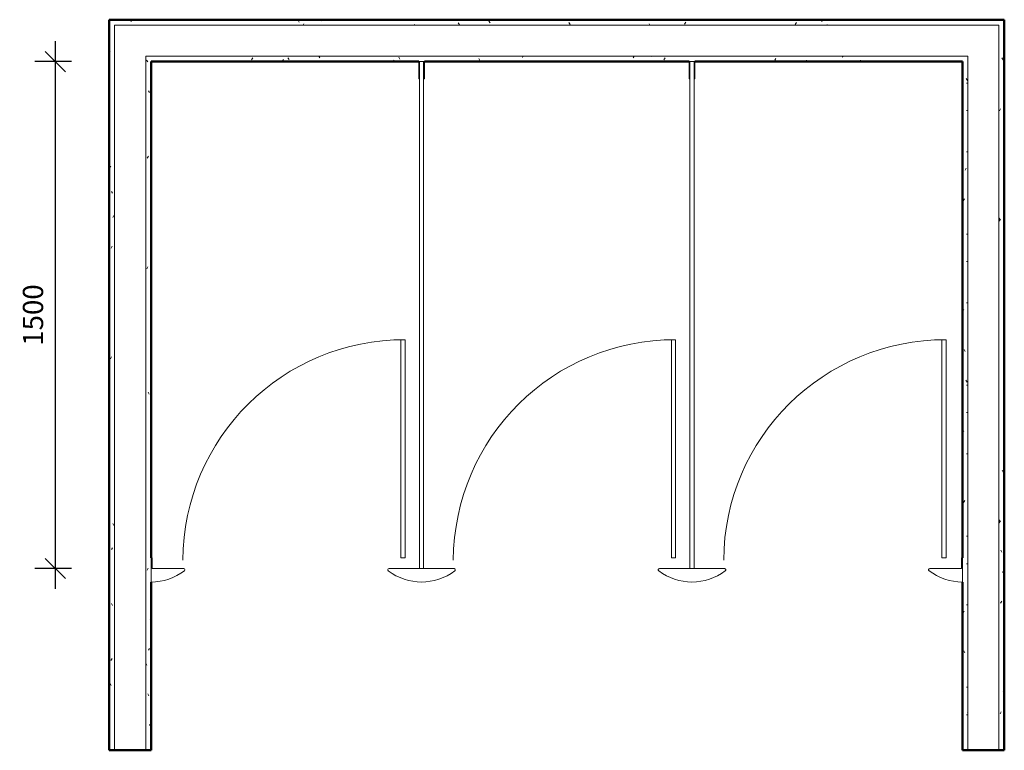
# Model space of a CAD drawing. Units: millimetres. Extents: x -11496 to 3166, y -69 to 7064.
# Drawn here: x -3451 to -538, y 4902 to 7064 of the extents above; entities that cross this region are included whole.
import ezdxf

# ---------------------------------------------------------------- set-up
doc = ezdxf.new("R2010")
doc.units = ezdxf.units.MM
for name, color, linetype, lineweight in [('A-WALL', 7, 'Continuous', 18), ('A-WALL-PATT', 7, 'Continuous', 50), ('I-WALL', 7, 'Continuous', 18), ('Q-SPCQ', 7, 'Continuous', 18)]:
    doc.layers.add(name, color=color, linetype=linetype, lineweight=lineweight)
doc.styles.add('Arial', font='arial.ttf', dxfattribs={"height": 60})
doc.dimstyles.new('Linear_-_3mm_Arial', dxfattribs={"dimscale": 304.8, "dimtxt": 61.215564, "dimasz": 0.19685, "dimexe": 0.19685, "dimexo": 0.0625, "dimgap": 0.114829, "dimtad": 1, "dimdec": 0, "dimzin": 0, "dimdsep": 46, "dimtxsty": 'Arial', "dimblk1": 'OBLIQUE', "dimblk2": 'OBLIQUE', "dimsah": 1, "dimcen": 0.09, "dimdle": 0.19685, "dimazin": 0, "dimtfac": 1, "dimtdec": 4, "dimtix": 1, "dimtmove": 0, "dimatfit": 3, "dimfxl": 0.15748, "dimfxlon": 1, "dimtvp": 1, "dimtfill": 1, "dimtolj": 1, "dimtzin": 0, "dimarcsym": 2})
pattern_1 = [(0, (4024, 5982.6), (162.56, 40.64), [6.706, -115.214, 6.706, -115.214, -650.24]), (0, (4024, 5982.6), (162.56, 40.64), [-243.84, 6.706, -237.134, 6.706, -115.214, -284.48]), (0, (4024, 5982.6), (162.56, 40.64), [-609.6, 6.706, -74.574, 6.706, -196.494]), (120, (4084.96, 6002.92), (-116.47527, 120.4611), [6.706, -115.214, 6.706, -115.214, -650.24]), (120, (4084.96, 6002.92), (-116.47527, 120.4611), [-243.84, 6.706, -237.134, 6.706, -115.214, -284.48]), (120, (4084.96, 6002.92), (-116.47527, 120.4611), [-609.6, 6.706, -74.574, 6.706, -196.494]), (240, (4105.28, 6084.2), (-46.08473, -161.1011), [6.706, -115.214, 6.706, -115.214, -650.24]), (240, (4105.28, 6084.2), (-46.08473, -161.1011), [-243.84, 6.706, -237.134, 6.706, -115.214, -284.48]), (240, (4105.28, 6084.2), (-46.08473, -161.1011), [-609.6, 6.706, -74.574, 6.706, -196.494])]

# ---------------------------------------------------------------- blocks, each defined once
blk = doc.blocks.new('curve no leg - WallEndFirstCubicle-241929-top down')
at = {"layer": 'Q-SPCQ'}
for p, q in [((406.2, 0), (393.7, 0)), ((393.7, 0), (393.7, -1500)), ((406.2, -1500), (406.2, 0)), ((391.5, 0), (391.5, -47.4)), ((393.7, 0), (391.5, 0)), ((408.5, 0), (406.2, 0)), ((408.5, -47.4), (408.5, 0)), ((391.5, -47.4), (391.5, -51.1)), ((391.5, -51.1), (393.7, -51.1)), ((406.2, -51.1), (408.5, -51.1)), ((408.5, -51.1), (408.5, -47.4)), ((351.5, -823), (339, -823)), ((339, -823), (339, -1468.5)), ((351.5, -1468.5), (351.5, -823)), ((-397, -1468.5), (-400, -1468.5)), ((-400, -1468.5), (-400, -1540)), ((-397, -1500), (-397, -1468.5)), ((339, -1468.5), (351.5, -1468.5)), ((-303.7, -1500), (-397, -1500)), ((496.3, -1500), (303.7, -1500)), ((393.7, -1500), (406.2, -1500))]:
    blk.add_line(p, q, dxfattribs=at)
for centre, radius, start, end in [((349, -1478), 655, 89.7813, 179.7813), ((-400, -1377.8), 162.2, 270, 307.4045), ((-303.7, -1503.7), 3.7, 307.4045, 90), ((-303.7, -1503.7), 3.7, 350.1832, 18.7023), ((303.7, -1503.7), 3.7, 90, 232.5955), ((303.7, -1503.7), 3.7, 204.0764, 232.5955), ((400, -1377.8), 162.2, 232.5955, 307.4045), ((496.3, -1503.7), 3.7, 307.4045, 90), ((496.3, -1503.7), 3.7, 18.7023, 75.7405), ((496.3, -1503.7), 3.7, 321.6641, 350.1832)]:
    blk.add_arc(centre, radius, start, end, dxfattribs=at)
blk = doc.blocks.new('curve no leg - MiddleCubicle-242028-top down')
at = {"layer": 'Q-SPCQ'}
for p, q in [((406.2, 0), (393.7, 0)), ((393.7, 0), (393.7, -1500)), ((406.2, -1500), (406.2, 0)), ((391.5, 0), (391.5, -47.4)), ((393.7, 0), (391.5, 0)), ((408.5, 0), (406.2, 0)), ((408.5, -47.4), (408.5, 0)), ((391.5, -47.4), (391.5, -51.1)), ((391.5, -51.1), (393.7, -51.1)), ((406.2, -51.1), (408.5, -51.1)), ((408.5, -51.1), (408.5, -47.4)), ((351.5, -823), (339, -823)), ((339, -823), (339, -1468.5)), ((351.5, -1468.5), (351.5, -823)), ((339, -1468.5), (351.5, -1468.5)), ((496.3, -1500), (303.7, -1500)), ((393.7, -1500), (406.2, -1500))]:
    blk.add_line(p, q, dxfattribs=at)
for centre, radius, start, end in [((349, -1478), 655, 89.7813, 179.7813), ((303.7, -1503.7), 3.7, 90, 232.5955), ((303.7, -1503.7), 3.7, 204.0764, 232.5955), ((400, -1377.8), 162.2, 232.5955, 307.4045), ((496.3, -1503.7), 3.7, 307.4045, 90), ((496.3, -1503.7), 3.7, 18.7023, 75.7405), ((496.3, -1503.7), 3.7, 321.6641, 350.1832)]:
    blk.add_arc(centre, radius, start, end, dxfattribs=at)
blk = doc.blocks.new('curve no leg - WallEndEndCubicle-242132-top down')
at = {"layer": 'Q-SPCQ'}
for p, q in [((351.5, -823), (339, -823)), ((339, -823), (339, -1468.5)), ((351.5, -1468.5), (351.5, -823)), ((339, -1468.5), (351.5, -1468.5)), ((400, -1468.5), (397, -1468.5)), ((397, -1468.5), (397, -1500)), ((400, -1540), (400, -1468.5)), ((397, -1500), (303.7, -1500))]:
    blk.add_line(p, q, dxfattribs=at)
for centre, radius, start, end in [((349, -1478), 655, 89.7813, 179.7813), ((303.7, -1503.7), 3.7, 90, 232.5955), ((303.7, -1503.7), 3.7, 161.2977, 189.8168), ((400, -1377.8), 162.2, 232.5955, 270)]:
    blk.add_arc(centre, radius, start, end, dxfattribs=at)
blk = doc.blocks.new('_Oblique')
at = {"color": 0, "linetype": 'ByBlock', "lineweight": -2}
blk.add_line((-0.5, -0.5), (0.5, 0.5), dxfattribs=at)
blk = doc.blocks.new('*D80')
at = {"color": 0, "lineweight": -2, "transparency": 16777216}
for p, q in [((-3345.7, 7000.2), (-3345.7, 5380.2)), ((-3297.7, 6940.2), (-3405.7, 6940.2)), ((-3297.7, 5440.2), (-3405.7, 5440.2))]:
    blk.add_line(p, q, dxfattribs=at)
at = {"layer": 'Defpoints', "color": 0, "transparency": 16777216}
for p in [(-3061.9, 6940.2), (-3345.7, 5440.2), (-3061.9, 5440.2)]:
    blk.add_point(p, dxfattribs=at)
at = {"color": 0, "lineweight": -2, "transparency": 16777216, "xscale": 59.99999682284242, "yscale": 59.99999682284242, "zscale": 59.99999682284242}
for p, rotation in [((-3345.7, 6940.2), 90), ((-3345.7, 5440.2), 270)]:
    blk.add_blockref('_Oblique', p, dxfattribs=dict(at, rotation=rotation))
at = {"color": 0, "transparency": 16777216, "insert": (-3411.4, 6190.2), "char_height": 60, "attachment_point": 5, "rotation": 90, "style": 'Arial', "bg_fill": 3, "box_fill_scale": 1.1, "bg_fill_color": 256, "bg_fill_true_color": 13158600, "bg_fill_transparency": 0}
blk.add_mtext('\\A1;1500', dxfattribs=at)

msp = doc.modelspace()

# ---------------------------------------------------------------- hatches: boundary and pattern name
at = {"layer": 'A-WALL-PATT', "lineweight": 18}
h = msp.add_hatch(dxfattribs=at)
h.set_pattern_fill('FP_1', color=256, style=0, pattern_type=2)
h.set_pattern_definition(pattern_1)
h.paths.add_polyline_path([(-3185.9, 4902.2), (-3169.9, 4902.2), (-3169.9, 7064.2), (-3185.9, 7064.2), (-3185.9, 5916.3)])
h = msp.add_hatch(dxfattribs=at)
h.set_pattern_fill('FP_1', color=256, style=0, pattern_type=2)
h.set_pattern_definition(pattern_1)
h.paths.add_polyline_path([(-553.9, 7048.2), (-537.9, 7048.2), (-537.9, 7064.2), (-3169.9, 7064.2), (-3169.9, 7048.2), (-1369.1, 7048.2)])
h = msp.add_hatch(dxfattribs=at)
h.set_pattern_fill('FP_1', color=256, style=0, pattern_type=2)
h.set_pattern_definition(pattern_1)
h.paths.add_polyline_path([(-537.9, 4902.2), (-537.9, 7048.2), (-553.9, 7048.2), (-553.9, 4902.2)])
h = msp.add_hatch(dxfattribs=at)
h.set_pattern_fill('FP_1', color=256, style=0, pattern_type=2)
h.set_pattern_definition(pattern_1)
h.paths.add_polyline_path([(-3061.9, 4902.2), (-3061.9, 6956.2), (-3077.9, 6956.2), (-3077.9, 4902.2)])
h = msp.add_hatch(dxfattribs=at)
h.set_pattern_fill('FP_1', color=256, style=0, pattern_type=2)
h.set_pattern_definition(pattern_1)
h.paths.add_polyline_path([(-661.9, 6940.2), (-645.9, 6940.2), (-645.9, 6956.2), (-3061.9, 6956.2), (-3061.9, 6940.2), (-1369.1, 6940.2)])
h = msp.add_hatch(dxfattribs=at)
h.set_pattern_fill('FP_1', color=256, style=0, pattern_type=2)
h.set_pattern_definition(pattern_1)
h.paths.add_polyline_path([(-645.9, 4902.2), (-645.9, 6940.2), (-661.9, 6940.2), (-661.9, 4902.2)])

# ---------------------------------------------------------------- linework, layer by layer
at = {"layer": 'A-WALL'}
for p, q in [((-3169.9, 7048.2), (-3169.9, 4902.2)), ((-553.9, 7048.2), (-3169.9, 7048.2)), ((-553.9, 4902.2), (-553.9, 7048.2)), ((-3077.9, 6956.2), (-3077.9, 4902.2)), ((-645.9, 6956.2), (-3077.9, 6956.2)), ((-645.9, 4902.2), (-645.9, 6956.2))]:
    msp.add_line(p, q, dxfattribs=at)
at = {"layer": 'I-WALL', "lineweight": 50}
for p, q in [((-3185.9, 7064.2), (-3185.9, 4902.2)), ((-537.9, 7064.2), (-3185.9, 7064.2)), ((-537.9, 4902.2), (-537.9, 7064.2)), ((-3061.9, 5471.7), (-3061.9, 6940.2)), ((-3061.9, 6940.2), (-2270.4, 6940.2)), ((-2253.4, 6940.2), (-1470.4, 6940.2)), ((-1453.4, 6940.2), (-661.9, 6940.2)), ((-661.9, 6940.2), (-661.9, 5471.7)), ((-3061.9, 4902.2), (-3061.9, 5400.2)), ((-661.9, 5400.2), (-661.9, 4902.2)), ((-3185.9, 4902.2), (-3061.9, 4902.2)), ((-661.9, 4902.2), (-537.9, 4902.2))]:
    msp.add_line(p, q, dxfattribs=at)

# ---------------------------------------------------------------- block references
at = {"layer": 'Q-SPCQ'}
for name, p in [('curve no leg - WallEndFirstCubicle-241929-top down', (-2661.9, 6940.2)), ('curve no leg - MiddleCubicle-242028-top down', (-1861.9, 6940.2)), ('curve no leg - WallEndEndCubicle-242132-top down', (-1061.9, 6940.2))]:
    msp.add_blockref(name, p, dxfattribs=at)

# ---------------------------------------------------------------- next in the draw order: dimensions: what is measured, and where the dimension line sits
dim = msp.add_linear_dim(base=(-3345.7, 5440.2), p1=(-3061.9, 6940.2), p2=(-3061.9, 5440.2), angle=90, dimstyle='Linear_-_3mm_Arial', override={"dimpost": '<>'})
dim.commit()
dim.dimension.update_dxf_attribs({"geometry": '*D80', "text_midpoint": (-3411.4, 6190.2)})

doc.saveas('drawing.dxf')
